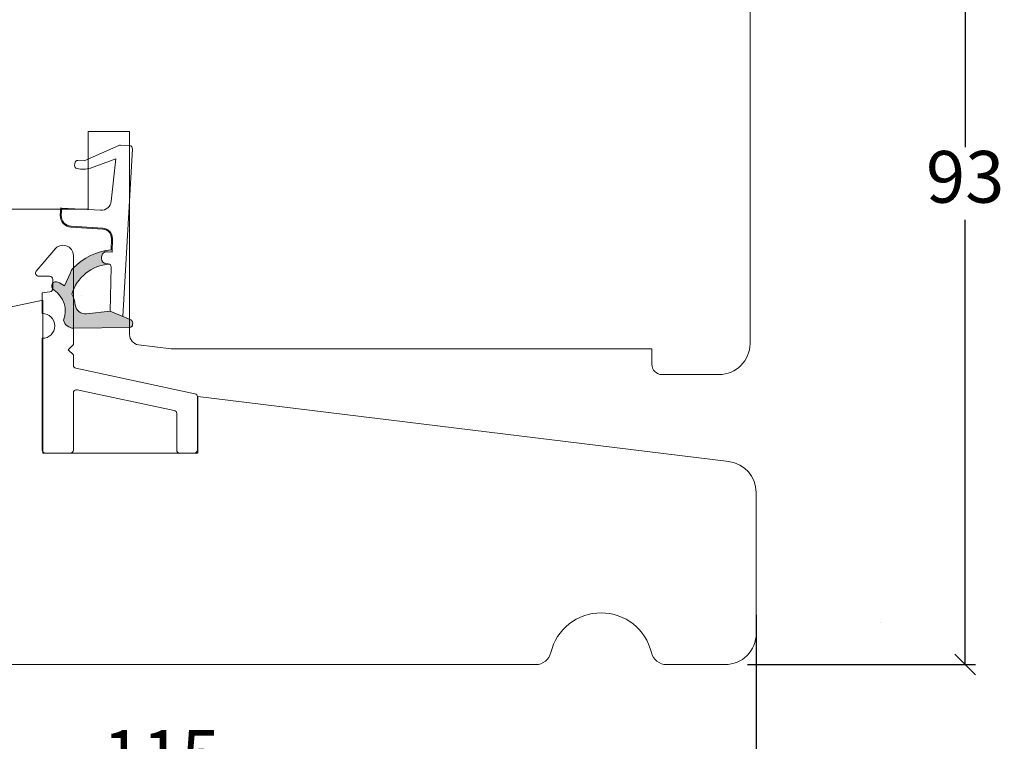
# Model space of a CAD drawing. Units: millimetres. Extents: x 1579 to 4269, y 820 to 2174.
# Drawn here: x 2447 to 2542, y 1278 to 1348 of the extents above; entities that cross this region are included whole.
import ezdxf

# ---------------------------------------------------------------- set-up
doc = ezdxf.new("R2010")
doc.units = ezdxf.units.MM
doc.styles.get("Standard").update_dxf_attribs({"font": 'txt.shx', "height": 5})
doc.dimstyles.new('ISO-25', dxfattribs={"dimtxt": 2, "dimasz": 2, "dimexe": 1, "dimexo": 5, "dimgap": 1, "dimtad": 1, "dimtih": 1, "dimtoh": 1, "dimdec": 1, "dimtxsty": 'Standard', "dimblk": 'OBLIQUE', "dimcen": 5, "dimclrd": 1, "dimclre": 1, "dimadec": 0, "dimazin": 0, "dimtfac": 1, "dimtdec": 1, "dimtmove": 1, "dimatfit": 3, "dimldrblk": 'OBLIQUE', "dimfxl": 1.25, "dimarcsym": 0})

# ---------------------------------------------------------------- blocks, each defined once
blk = doc.blocks.new('_Oblique')
at = {"color": 0, "lineweight": -2}
blk.add_line((-0.5, -0.5), (0.5, 0.5), dxfattribs=at)
blk = doc.blocks.new('*D1157')
at = {"color": 1, "lineweight": -2, "transparency": 16777216}
for p, q in [((2403.164898940015, 1290.075344898564), (2403.164898940015, 1271.286917396407)), ((2518.164898940012, 1290.075344898562), (2518.164898940012, 1271.286917396407)), ((2403.164898940015, 1272.286917396407), (2518.164898940012, 1272.286917396407))]:
    blk.add_line(p, q, dxfattribs=at)
at = {"layer": 'Defpoints', "color": 0, "lineweight": 9, "transparency": 16777216}
for p in [(2403.164898940015, 1295.075344898564), (2518.164898940012, 1295.075344898562), (2518.164898940012, 1272.286917396407)]:
    blk.add_point(p, dxfattribs=at)
at = {"color": 1, "lineweight": -2, "transparency": 16777216, "xscale": 2, "yscale": 2, "zscale": 2, "rotation": 180}
blk.add_blockref('_Oblique', (2403.164898940015, 1272.286917396407), dxfattribs=at)
at = {"color": 1, "lineweight": -2, "transparency": 16777216, "xscale": 2, "yscale": 2, "zscale": 2}
blk.add_blockref('_Oblique', (2518.164898940012, 1272.286917396407), dxfattribs=at)
at = {"color": 0, "lineweight": 9, "transparency": 16777216, "insert": (2460.664898940014, 1275.786917396407), "char_height": 5, "attachment_point": 5}
blk.add_mtext('115', dxfattribs=at)
blk = doc.blocks.new('*D1158')
at = {"color": 1, "lineweight": -2, "transparency": 16777216}
for p, q in [((2521.611154341685, 1378.277799910904), (2539.375753885068, 1378.277799910904)), ((2538.375753885068, 1378.277799910904), (2538.375753885068, 1335.276562286174)), ((2538.375753885068, 1285.275324661445), (2538.375753885068, 1328.276562286174)), ((2517.32934122157, 1285.275324661445), (2539.375753885068, 1285.275324661445))]:
    blk.add_line(p, q, dxfattribs=at)
at = {"layer": 'Defpoints', "color": 0, "lineweight": 9, "transparency": 16777216}
for p in [(2516.611154341685, 1378.277799910904), (2512.32934122157, 1285.275324661445), (2538.375753885068, 1285.275324661445)]:
    blk.add_point(p, dxfattribs=at)
at = {"color": 1, "lineweight": -2, "transparency": 16777216, "xscale": 2, "yscale": 2, "zscale": 2}
for p, rotation in [((2538.375753885068, 1378.277799910904), 90), ((2538.375753885068, 1285.275324661445), 270)]:
    blk.add_blockref('_Oblique', p, dxfattribs=dict(at, rotation=rotation))
at = {"color": 0, "lineweight": 9, "transparency": 16777216, "insert": (2538.375753885068, 1331.776562286173), "char_height": 5, "attachment_point": 5}
blk.add_mtext('93', dxfattribs=at)
blk = doc.blocks.new('A$C0AF047EA')
at = {"lineweight": 9}
h = blk.add_hatch(color=256, dxfattribs=at)
h.set_gradient(color1=(122, 175, 223), color2=(122, 175, 223), name='INVHEMISPHERICAL')
h.paths.add_polyline_path([(11.32859725869093, 17.24996158246449, 0.3937680234751278), (11.04967182598148, 17.54922043799525), (5.665206682138887, 17.92840812418171, 0.3545442253219425), (4.633415944021635, 17.20553591068528, -0.3596101337296012), (3.541968493034801, 14.38049756801183, 0.4060173848986504), (3.344139062169234, 13.71204175395587, 0.2981926167352509), (3.874717253046128, 13.57622434982341, 0.06792987403732788), (4.529008551834522, 13.90418864538697), (5.038814044001811, 12.59803364986192, 0.1274382333149269), (5.26051306901536, 12.14807952640467, 0.1753467174547604), (8.824554967031872, 10.14363280304724), (8.797203638655901, 9.076930996387546, -0.4067249021750503), (7.897499350837279, 8.200000337100846), (4.828597258690479, 8.200000337100391, 0.4142135623728614), (3.72859725869057, 7.100000337100937), (3.728597258690115, 6.400000337101574), (3.828597258690024, 6.400000337101574), (3.828597258690479, 7.100000337100937, -0.4142135623729046), (4.828597258690479, 8.100000337100482), (7.897499350837279, 8.100000337100482, 0.4067249021750809), (8.897170781746809, 9.074367736307977), (8.930200372375111, 10.36252177080632), (8.44285654665373, 10.36252177080632, -0.4217420882414298), (7.943020831199192, 10.87533807120235), (7.947461444951387, 11.0485220075434, -0.4067249021753473), (8.447297160405924, 11.53570570714737), (8.634087029193324, 11.53570570714737, 0.08709322901954752), (8.736250413659945, 11.55363719973411, -0.3174375648775681), (5.275113534703905, 14.67142251527048, 0.1037712740545877), (5.672366918526222, 15.70922953762874, -0.3990020041813256), (6.816966809585665, 16.47441696393571), (9.076967906952177, 16.08645561930143), (11.12858043938786, 16.81167294112765, 0.3178536132064898), (11.32859725869093, 17.09452159956163)])
for p, q in [((10.32859725869093, 16.52888969105561), (10.32859725869048, 0.3000003371007551)), ((8.933918096669913, 11.82563937832856), (9.076967906952177, 16.08645561930143)), ((7.574374228712713, 6.400000337100664), (3.828597258690024, 6.400000337101119)), ((8.764583863092867, 1.365619443181913), (8.573277403082557, 5.446823923399279)), ((4.828597258690479, 2.215975901493039), (4.828597258690479, 2.02067049848938)), ((8.764583863092412, 1.365619443181913), (6.367517525296989, 2.381850050869616)), ((5.734117651287761, 1.720670498489199), (5.128597258690661, 1.720670498489199)), ((5.734117651287761, 1.720670498489199), (8.999800710183536, 0.03347025725088315)), ((10.0285972586903, 3.371005732333288e-07), (9.137502258959103, 3.371005732333288e-07))]:
    blk.add_line(p, q, dxfattribs=at)
blk.add_lwpolyline([(8.634087029193324, 11.53570570714737), (8.447297160405924, 11.53570570714737, 0.4067249021750954), (7.947461444951387, 11.04852200754385), (7.943020831199192, 10.8753380712028, 0.421742088241694), (8.44285654665373, 10.36252177080632), (8.930200372375111, 10.36252177080632), (8.897170781746809, 9.074367736307977, -0.4067249021751017), (7.897499350837279, 8.100000337100482), (4.828597258690479, 8.100000337100482, 0.414213562373095), (3.828597258690479, 7.100000337100482), (3.828597258690024, 6.400000337101574), (3.728597258690115, 6.400000337101574), (3.72859725869057, 7.100000337100482, -0.4142135623730466), (4.828597258690479, 8.200000337100391), (7.897499350837279, 8.200000337100846, 0.4067249021749592), (8.797203638655901, 9.076930996387091), (8.824554967031872, 10.14363280304724, -0.1753467174537356), (5.260513069030821, 12.14807952638648, -0.1274382333209987), (5.038814044001811, 12.59803364986192), (4.529008551834522, 13.90418864538697, -0.06792987403174788), (3.874717253102972, 13.57622434984296, -0.2981926167679792), (3.344139062169234, 13.71204175395587, -0.4060173849038985), (3.541968493042532, 14.38049756801638, 0.3596101337285318), (4.633415944021635, 17.20553591068528, -0.3545442253217905), (5.665206682138432, 17.92840812418171), (11.04967182598148, 17.54922043799525, -0.3937680234751424), (11.32859725869093, 17.24996158246449), (11.32859725869093, 17.09452159956118, -0.3178536132064563), (11.12858043938786, 16.81167294112765), (9.076967906952177, 16.08645561930143), (6.81696680958612, 16.47441696393571, 0.3990020041813872), (5.672366918526222, 15.70922953762874, -0.1037712740545895), (5.275113534703905, 14.67142251527048, 0.3174375648775508), (8.73625041365949, 11.55363719973411)], format="xyb", dxfattribs=at)
for centre, radius, start, end in [((6.018018818725068, 12.80090801778397), 1, 191.7050947919161, 220.7551990323405), ((8.634087029193324, 11.83570570714755), 0.3, 270, 358.0771118665306), ((7.574374228712713, 5.400000337100664), 1, 2.683775159470611, 90), ((5.128597258690661, 2.215975901493039), 0.3, 98.87430827647535, 180), ((5.128597258690661, 2.02067049848938), 0.3, 180, 270), ((5.475669020395344, -0.006898750150867272), 2.549806775046317, 69.5266899599643, 98.87430827650108), ((9.137502258959103, 0.3000003371007551), 0.3, 242.6770689248809, 270), ((10.0285972586903, 0.3000003371007551), 0.3, 270, 0)]:
    blk.add_arc(centre, radius, start, end, dxfattribs=at)

msp = doc.modelspace()

# ---------------------------------------------------------------- linework, layer by layer
at = {"lineweight": 0}
for q in [(2452.954874218167, 1320.982042597591), (2452.954874218167, 1320.98204259759)]:
    msp.add_line((2452.950088210506, 1320.981025300258), q, dxfattribs=at)
at = {"lineweight": 9}
msp.add_line((2530.197008822097, 1289.323440038629), (2530.197008822097, 1289.323440038629), dxfattribs=at)
for points in [[(2517.571121994525, 1351.550908353071, 0.3788661086953291), (2514.93673002474, 1354.528546807995), (2451.571121994525, 1362.308865166337), (2451.571121994525, 1377.073968009802, 0.4769755326982444), (2450.363210303707, 1378.052115610536), (2439.947386922071, 1375.838164005574, 0.3541185725307043), (2437.571121994525, 1372.903721203372), (2437.571121994525, 1345.219998969962), (2437.571121994525, 1341.33680572937), (2437.571121994525, 1332.308865166337, 0.414213562373095), (2440.571121994525, 1329.308865166337), (2453.571121994525, 1329.308865166337), (2453.571121994525, 1336.808865166337), (2457.571121994525, 1336.808865166337), (2457.571121994525, 1317.17438505118, 0.372660150919358), (2458.427692922206, 1316.18472445218), (2461.596178244962, 1315.808865166337), (2508.071121994525, 1315.808865166337), (2508.071121994525, 1314.308865166337, 0.414213562373095), (2509.071121994525, 1313.308865166337), (2514.571121994525, 1313.308865166337, 0.414213562373095), (2517.571121994525, 1316.308865166337), (2517.571121994525, 1341.336805729371), (2517.571121994525, 1345.219998969962)], [(2449.164898940011, 1305.695863767828), (2449.164898940012, 1320.511911046082), (2405.541163867561, 1311.239399911877, 0.354118572530746), (2403.164898940013, 1308.304957109676), (2403.164898940014, 1288.275324661445, 0.4142135623731171), (2406.164898940016, 1285.275324661444), (2411.844672862452, 1285.275324661444, 0.3475404855924297), (2413.304185628684, 1286.429170815291, -0.7905694150418612), (2423.034270736895, 1286.429170815289, 0.3475404855921402), (2424.493783503125, 1285.275324661444), (2459.169228182788, 1285.275324661444), (2463.169228182788, 1285.275324661444), (2496.844672862451, 1285.275324661444, 0.347540485592313), (2498.304185628683, 1286.429170815291, -0.79056941504188), (2508.034270736893, 1286.429170815289, 0.3475404855922493), (2509.493783503125, 1285.275324661444), (2515.164898940013, 1285.275324661444, 0.4142135623730953), (2518.164898940012, 1288.275324661444), (2518.164898940012, 1301.916902481087, 0.3788661086952427), (2515.530506970229, 1304.894540936011), (2464.164898940012, 1311.201444563513), (2464.164898940012, 1305.695863767827)]]:
    msp.add_lwpolyline(points, format="xyb", close=True, dxfattribs=at)
at = {"color": 1, "lineweight": 9}
msp.add_lwpolyline([(2450.314934730081, 1325.393736995764, -0.7296901742283949), (2452.128760766131, 1324.812628414647), (2452.128760766131, 1316.212628414647), (2451.628760766131, 1315.712628414647), (2452.128760766131, 1315.212628414647), (2452.128760766131, 1314.206242364646, 0.3541185725306387), (2452.366387258886, 1313.912798084426), (2463.891134273377, 1311.463137484908, -0.3541185725306386), (2464.128760766131, 1311.169693204688), (2464.128760766131, 1306.012628414647, -0.414213562373095), (2463.828760766131, 1305.712628414647), (2462.428760766132, 1305.712628414647, -0.414213562373095), (2462.128760766132, 1306.012628414647), (2462.128760766131, 1309.550125138298, 0.3541185725310558), (2461.891134273376, 1309.843569418518), (2452.491134273377, 1311.841601098217, 0.4769755326992419), (2452.128760766131, 1311.548156817997), (2452.128760766132, 1306.012628414648, -0.414213562373095), (2451.828760766132, 1305.712628414648), (2449.428760766131, 1305.712628414647, -0.414213562373539), (2449.128760766131, 1306.012628414647), (2449.128760766131, 1316.812628414648, 0.9999999999999999), (2449.128760766131, 1319.212628414647), (2449.128760766131, 1321.212628414647), (2449.865321569152, 1321.303066709425, 0.3788661086949275), (2450.128760766131, 1321.600830554917), (2450.128760766131, 1322.512628414647, 0.414213562373095), (2449.828760766131, 1322.812628414647), (2448.776005838494, 1322.812628414648, -0.6386925796026615), (2448.547084402032, 1323.306522653675), (2450.421653984944, 1325.519735195834)], format="xyb", dxfattribs=at)

# ---------------------------------------------------------------- block references
at = {"lineweight": 9, "xscale": -1, "rotation": 176.6737144617657}
msp.add_blockref('A$C0AF047EA', (2447.555908603034, 1336.021196510116), dxfattribs=at)

# ---------------------------------------------------------------- dimensions: what is measured, and where the dimension line sits
at = {"lineweight": 9}
dim = msp.add_linear_dim(base=(2538.375753885068, 1285.275324661445), p1=(2516.611154341684, 1378.277799910903), p2=(2512.329341221569, 1285.275324661444), angle=90, dimstyle='ISO-25', dxfattribs=at)
dim.commit()
dim.dimension.update_dxf_attribs({"geometry": '*D1158', "text_midpoint": (2538.375753885068, 1331.776562286173)})
dim = msp.add_linear_dim(base=(2518.164898940012, 1272.286917396407), p1=(2403.164898940015, 1295.075344898564), p2=(2518.164898940012, 1295.075344898562), dimstyle='ISO-25', dxfattribs=at)
dim.commit()
dim.dimension.update_dxf_attribs({"geometry": '*D1157', "text_midpoint": (2460.664898940014, 1275.786917396407)})

doc.saveas('drawing.dxf')
